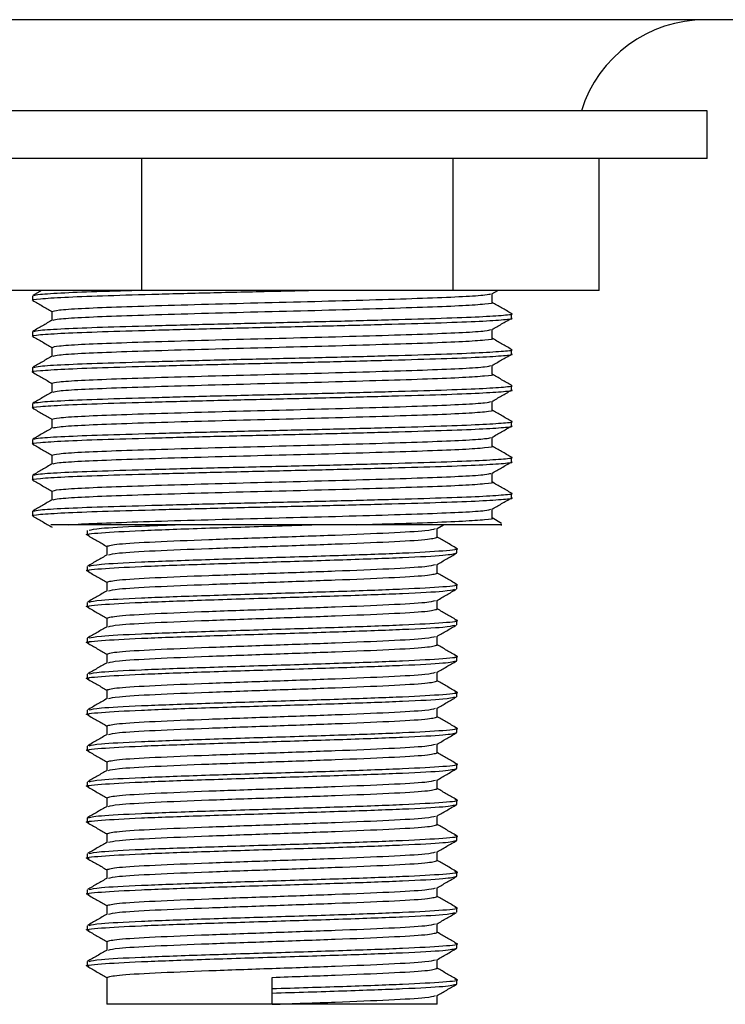
# Model space of a CAD drawing. Units: millimetres. Extents: x 1057 to 4532, y -317 to 1878.
# Drawn here: x 3982 to 4012, y 455 to 496 of the extents above; entities that cross this region are included whole.
import ezdxf

# ---------------------------------------------------------------- set-up
doc = ezdxf.new("R2010")
doc.units = ezdxf.units.MM

msp = doc.modelspace()

# ---------------------------------------------------------------- linework, layer by layer
for p, q in [((4114.183, 496.306), (3869.583, 496.306)), ((4010.883, 492.506), (3975.883, 492.506)), ((4010.883, 490.506), (4010.883, 492.506)), ((4010.883, 490.506), (3975.883, 490.506)), ((3987.28, 485.006), (3987.28, 490.506)), ((4000.272, 485.006), (4000.272, 490.506)), ((4006.375, 485.006), (4006.375, 490.506)), ((3987.28, 485.006), (3980.391, 485.006)), ((3982.715, 484.782), (3982.715, 484.595)), ((3983.094, 485.006), (3982.722, 484.791)), ((4000.272, 485.006), (3987.28, 485.006)), ((4006.375, 485.006), (4000.272, 485.006)), ((4001.895, 484.866), (4002.136, 485.006)), ((4001.903, 484.501), (4001.903, 484.871)), ((3983.527, 484.126), (3983.527, 483.756)), ((4002.715, 483.845), (4002.715, 484.032)), ((3982.715, 483.282), (3982.715, 483.095)), ((4001.903, 483.001), (4001.903, 483.371)), ((3983.527, 482.626), (3983.527, 482.256)), ((4002.715, 482.345), (4002.715, 482.532)), ((4001.903, 481.501), (4001.903, 481.871)), ((3982.715, 481.782), (3982.715, 481.595)), ((3983.527, 481.126), (3983.527, 480.756)), ((4002.715, 480.845), (4002.715, 481.032)), ((3982.715, 480.282), (3982.715, 480.095)), ((4001.903, 480.001), (4001.903, 480.371)), ((3983.527, 479.626), (3983.527, 479.256)), ((4002.715, 479.345), (4002.715, 479.532)), ((3982.715, 478.782), (3982.715, 478.595)), ((4001.903, 478.501), (4001.903, 478.871)), ((3983.527, 478.126), (3983.527, 477.756)), ((4002.715, 477.845), (4002.715, 478.032)), ((3982.715, 477.282), (3982.715, 477.095)), ((4001.903, 477.001), (4001.903, 477.371)), ((3983.527, 476.626), (3983.527, 476.256)), ((4002.715, 476.345), (4002.715, 476.532)), ((3982.715, 475.782), (3982.715, 475.595)), ((4001.903, 475.501), (4001.903, 475.871)), ((3999.604, 475.06), (3999.879, 475.22)), ((4002.298, 475.278), (4001.903, 475.506)), ((3985.003, 474.979), (3985.003, 474.792)), ((3999.615, 474.698), (3999.615, 475.067)), ((3985.815, 474.323), (3985.815, 473.955)), ((4000.427, 474.042), (4000.427, 474.229)), ((3985.003, 473.479), (3985.003, 473.292)), ((3999.615, 473.198), (3999.615, 473.567)), ((3985.815, 472.823), (3985.815, 472.455)), ((4000.427, 472.542), (4000.427, 472.729)), ((3985.003, 471.979), (3985.003, 471.792)), ((3999.615, 471.698), (3999.615, 472.067)), ((3985.815, 471.323), (3985.815, 470.955)), ((4000.427, 471.042), (4000.427, 471.229)), ((3985.003, 470.479), (3985.003, 470.292)), ((3999.615, 470.198), (3999.615, 470.567)), ((3985.815, 469.823), (3985.815, 469.455)), ((4000.427, 469.542), (4000.427, 469.729)), ((3999.615, 468.698), (3999.615, 469.067)), ((3985.003, 468.979), (3985.003, 468.792)), ((3985.815, 468.323), (3985.815, 467.955)), ((4000.427, 468.042), (4000.427, 468.229)), ((3985.003, 467.479), (3985.003, 467.292)), ((3999.615, 467.198), (3999.615, 467.567)), ((3985.815, 466.823), (3985.815, 466.455)), ((4000.427, 466.542), (4000.427, 466.729)), ((3985.003, 465.979), (3985.003, 465.792)), ((3999.615, 465.698), (3999.615, 466.067)), ((3985.815, 465.323), (3985.815, 464.955)), ((4000.427, 465.042), (4000.427, 465.229)), ((3999.615, 464.198), (3999.615, 464.567)), ((3985.003, 464.479), (3985.003, 464.292)), ((3985.815, 463.823), (3985.815, 463.455)), ((4000.427, 463.542), (4000.427, 463.729)), ((3985.003, 462.979), (3985.003, 462.792)), ((3999.615, 462.698), (3999.615, 463.067)), ((3985.815, 462.323), (3985.815, 461.955)), ((4000.427, 462.042), (4000.427, 462.229)), ((3985.003, 461.479), (3985.003, 461.292)), ((3999.615, 461.198), (3999.615, 461.567)), ((3985.815, 460.823), (3985.815, 460.455)), ((4000.427, 460.542), (4000.427, 460.729)), ((3999.615, 459.698), (3999.615, 460.067)), ((3985.003, 459.979), (3985.003, 459.792)), ((3985.815, 459.323), (3985.815, 458.955)), ((4000.427, 459.042), (4000.427, 459.229)), ((3985.003, 458.479), (3985.003, 458.292)), ((3999.615, 458.198), (3999.615, 458.567)), ((3985.815, 457.823), (3985.815, 457.455)), ((4000.427, 457.542), (4000.427, 457.729)), ((3985.003, 456.979), (3985.003, 456.792)), ((3999.615, 456.698), (3999.615, 457.067)), ((3985.815, 456.323), (3985.815, 455.198)), ((3992.715, 455.854), (3992.715, 456.323)), ((4000.427, 456.042), (4000.427, 456.229)), ((3992.715, 455.667), (3992.715, 455.854)), ((3992.715, 455.198), (3992.715, 455.667)), ((3999.615, 455.198), (3999.615, 455.567)), ((3992.715, 455.198), (3985.815, 455.198)), ((3999.615, 455.198), (3992.715, 455.198))]:
    msp.add_line(p, q)
msp.add_arc((4010.812, 490.874), 5.432, 90, 162.5178)
for points, knots in [([(3982.765, 484.586), (3982.746, 484.589), (3982.602, 484.612), (3982.982, 484.656), (3983.939, 484.721), (3985.56, 484.782), (3987.649, 484.843), (3990.086, 484.909), (3992.361, 484.961), (3993.724, 484.994), (3994.231, 485.006)], [0, 0, 0, 0, 0.021724, 0.169338, 0.319518, 0.46713, 0.614745, 0.764924, 0.912537, 1, 1, 1, 1]), ([(3982.767, 484.792), (3982.824, 484.809), (3982.95, 484.846), (3983.974, 484.909), (3985.304, 484.961), (3986.435, 484.994), (3986.856, 485.006)], [0, 0, 0, 0, 0.244408, 0.539005, 0.828563, 1, 1, 1, 1]), ([(3983.527, 484.126), (3983.587, 484.146), (3983.708, 484.187), (3984.673, 484.253), (3986.142, 484.314), (3988.068, 484.375), (3990.309, 484.44), (3992.714, 484.501), (3995.12, 484.562), (3997.361, 484.628), (3999.288, 484.689), (4000.753, 484.75), (4001.682, 484.812), (4001.8, 484.849), (4001.854, 484.866)], [0, 0, 0, 0, 0.083945, 0.169357, 0.2533, 0.337262, 0.422674, 0.506616, 0.590579, 0.675991, 0.759933, 0.843896, 0.929308, 1, 1, 1, 1]), ([(3982.722, 484.586), (3982.857, 484.508), (3983.126, 484.353), (3983.394, 484.198), (3983.527, 484.121)], [0, 0, 0, 0, 0.50398, 1, 1, 1, 1]), ([(3983.577, 483.761), (3983.63, 483.778), (3983.749, 483.816), (3984.676, 483.878), (3986.141, 483.939), (3988.068, 484), (3990.309, 484.065), (3992.715, 484.126), (3995.12, 484.187), (3997.363, 484.253), (3999.282, 484.314), (4000.777, 484.375), (4001.644, 484.44), (4002.006, 484.481), (4001.903, 484.501), (4001.903, 484.501)], [0, 0, 0, 0, 0.070402, 0.155839, 0.239806, 0.323794, 0.409231, 0.493198, 0.577186, 0.662623, 0.74659, 0.830578, 0.916015, 0.999982, 1, 1, 1, 1]), ([(4002.707, 484.041), (4002.571, 484.12), (4002.303, 484.275), (4002.035, 484.43), (4001.903, 484.506)], [0, 0, 0, 0, 0.5065, 1, 1, 1, 1]), ([(3982.765, 483.086), (3982.746, 483.089), (3982.602, 483.112), (3982.982, 483.156), (3983.939, 483.221), (3985.56, 483.282), (3987.648, 483.343), (3990.089, 483.409), (3992.706, 483.47), (3995.324, 483.531), (3997.766, 483.596), (3999.856, 483.657), (4001.485, 483.718), (4002.431, 483.784), (4002.826, 483.824), (4002.714, 483.845), (4002.714, 483.845)], [0, 0, 0, 0, 0.012053, 0.093887, 0.177142, 0.258975, 0.340808, 0.424064, 0.505896, 0.58773, 0.670985, 0.752817, 0.834652, 0.917907, 0.999739, 1, 1, 1, 1]), ([(3982.767, 483.292), (3982.825, 483.309), (3982.953, 483.347), (3983.962, 483.409), (3985.555, 483.47), (3987.651, 483.531), (3990.09, 483.596), (3992.708, 483.657), (3995.325, 483.718), (3997.768, 483.784), (3999.857, 483.845), (4001.485, 483.906), (4002.431, 483.971), (4002.826, 484.012), (4002.714, 484.032), (4002.714, 484.032)], [0, 0, 0, 0, 0.070842, 0.156219, 0.240136, 0.324056, 0.409433, 0.493349, 0.57727, 0.662647, 0.746563, 0.830484, 0.915861, 0.999776, 1, 1, 1, 1]), ([(3983.535, 483.761), (3983.4, 483.683), (3983.129, 483.526), (3982.858, 483.37), (3982.722, 483.291)], [0, 0, 0, 0, 0.498949, 1, 1, 1, 1]), ([(4001.895, 483.366), (4002.03, 483.445), (4002.301, 483.601), (4002.572, 483.758), (4002.707, 483.836)], [0, 0, 0, 0, 0.500985, 1, 1, 1, 1]), ([(3982.722, 483.086), (3982.858, 483.008), (3983.126, 482.853), (3983.394, 482.698), (3983.527, 482.621)], [0, 0, 0, 0, 0.504176, 1, 1, 1, 1]), ([(3983.527, 482.626), (3983.587, 482.646), (3983.708, 482.687), (3984.672, 482.753), (3986.141, 482.814), (3988.066, 482.875), (3990.308, 482.94), (3992.713, 483.001), (3995.119, 483.062), (3997.36, 483.128), (3999.287, 483.189), (4000.752, 483.25), (4001.681, 483.312), (4001.8, 483.349), (4001.854, 483.366)], [0, 0, 0, 0, 0.083925, 0.169336, 0.25328, 0.337241, 0.422652, 0.506595, 0.590556, 0.675967, 0.759911, 0.843872, 0.929283, 1, 1, 1, 1]), ([(3983.577, 482.261), (3983.63, 482.278), (3983.748, 482.316), (3984.676, 482.378), (3986.14, 482.439), (3988.067, 482.5), (3990.308, 482.565), (3992.713, 482.626), (3995.118, 482.687), (3997.362, 482.753), (3999.281, 482.814), (4000.776, 482.875), (4001.643, 482.94), (4002.006, 482.981), (4001.903, 483.001), (4001.903, 483.001)], [0, 0, 0, 0, 0.0703754, 0.1558118, 0.2397802, 0.3237653, 0.4092016, 0.4931699, 0.5771551, 0.6625914, 0.7465595, 0.8305449, 0.9159813, 0.9999492, 1, 1, 1, 1]), ([(4002.707, 482.541), (4002.571, 482.62), (4002.303, 482.775), (4002.035, 482.929), (4001.903, 483.006)], [0, 0, 0, 0, 0.506287, 1, 1, 1, 1]), ([(3982.765, 481.586), (3982.746, 481.589), (3982.602, 481.612), (3982.982, 481.656), (3983.939, 481.721), (3985.56, 481.782), (3987.648, 481.843), (3990.089, 481.909), (3992.706, 481.97), (3995.324, 482.031), (3997.766, 482.096), (3999.856, 482.157), (4001.485, 482.218), (4002.431, 482.284), (4002.826, 482.324), (4002.714, 482.345), (4002.714, 482.345)], [0, 0, 0, 0, 0.012063, 0.093896, 0.17715, 0.258982, 0.340815, 0.424069, 0.505901, 0.587734, 0.670988, 0.75282, 0.834653, 0.917908, 0.999739, 1, 1, 1, 1]), ([(3983.535, 482.261), (3983.4, 482.183), (3983.129, 482.026), (3982.858, 481.87), (3982.722, 481.791)], [0, 0, 0, 0, 0.499159, 1, 1, 1, 1]), ([(3982.767, 481.792), (3982.825, 481.809), (3982.953, 481.846), (3983.962, 481.909), (3985.555, 481.97), (3987.651, 482.031), (3990.09, 482.096), (3992.708, 482.157), (3995.325, 482.218), (3997.768, 482.284), (3999.857, 482.345), (4001.485, 482.406), (4002.431, 482.471), (4002.826, 482.512), (4002.714, 482.532), (4002.714, 482.532)], [0, 0, 0, 0, 0.0708523, 0.1562282, 0.2401437, 0.3240634, 0.4094393, 0.4933545, 0.5772745, 0.6626503, 0.7465654, 0.8304855, 0.9158614, 0.9997763, 1, 1, 1, 1]), ([(4001.895, 481.866), (4002.03, 481.945), (4002.301, 482.101), (4002.572, 482.258), (4002.707, 482.336)], [0, 0, 0, 0, 0.500789, 1, 1, 1, 1]), ([(3983.527, 481.126), (3983.587, 481.146), (3983.708, 481.187), (3984.672, 481.252), (3986.14, 481.313), (3988.065, 481.375), (3990.307, 481.44), (3992.712, 481.501), (3995.118, 481.562), (3997.359, 481.627), (3999.286, 481.688), (4000.752, 481.75), (4001.681, 481.812), (4001.8, 481.849), (4001.854, 481.866)], [0, 0, 0, 0, 0.083903, 0.169314, 0.253259, 0.337217, 0.422628, 0.506573, 0.590532, 0.675943, 0.759888, 0.843847, 0.929258, 1, 1, 1, 1]), ([(3982.722, 481.586), (3982.858, 481.508), (3983.126, 481.353), (3983.394, 481.198), (3983.527, 481.121)], [0, 0, 0, 0, 0.504374, 1, 1, 1, 1]), ([(3983.577, 480.761), (3983.63, 480.778), (3983.748, 480.815), (3984.675, 480.877), (3986.139, 480.938), (3988.066, 481), (3990.306, 481.065), (3992.712, 481.126), (3995.117, 481.187), (3997.361, 481.252), (3999.28, 481.314), (4000.775, 481.375), (4001.643, 481.44), (4002.006, 481.481), (4001.903, 481.501), (4001.903, 481.501)], [0, 0, 0, 0, 0.070349, 0.155784, 0.239752, 0.323734, 0.409169, 0.493138, 0.57712, 0.662555, 0.746523, 0.830505, 0.91594, 0.999908, 1, 1, 1, 1]), ([(4002.707, 481.041), (4002.571, 481.12), (4002.303, 481.275), (4002.035, 481.429), (4001.903, 481.506)], [0, 0, 0, 0, 0.506075, 1, 1, 1, 1]), ([(3982.767, 480.292), (3982.825, 480.309), (3982.953, 480.346), (3983.962, 480.409), (3985.555, 480.47), (3987.651, 480.531), (3990.09, 480.596), (3992.708, 480.657), (3995.325, 480.718), (3997.768, 480.784), (3999.857, 480.845), (4001.485, 480.906), (4002.431, 480.971), (4002.826, 481.012), (4002.714, 481.032), (4002.714, 481.032)], [0, 0, 0, 0, 0.0708623, 0.1562372, 0.2401518, 0.3240706, 0.4094456, 0.49336, 0.577279, 0.662654, 0.7465681, 0.8304874, 0.9158623, 0.9997763, 1, 1, 1, 1]), ([(3982.765, 480.086), (3982.746, 480.089), (3982.602, 480.112), (3982.982, 480.156), (3983.939, 480.221), (3985.56, 480.282), (3987.648, 480.343), (3990.089, 480.409), (3992.706, 480.47), (3995.324, 480.531), (3997.766, 480.596), (3999.856, 480.657), (4001.485, 480.718), (4002.431, 480.784), (4002.826, 480.824), (4002.714, 480.845), (4002.714, 480.845)], [0, 0, 0, 0, 0.012073, 0.093905, 0.177158, 0.258989, 0.340821, 0.424075, 0.505906, 0.587738, 0.670992, 0.752822, 0.834655, 0.917908, 0.999739, 1, 1, 1, 1]), ([(3983.535, 480.761), (3983.4, 480.683), (3983.129, 480.526), (3982.858, 480.37), (3982.722, 480.291)], [0, 0, 0, 0, 0.499368, 1, 1, 1, 1]), ([(4001.895, 480.366), (4002.03, 480.445), (4002.301, 480.601), (4002.572, 480.758), (4002.707, 480.836)], [0, 0, 0, 0, 0.500591, 1, 1, 1, 1]), ([(3983.527, 479.626), (3983.587, 479.646), (3983.708, 479.687), (3984.671, 479.752), (3986.139, 479.813), (3988.064, 479.875), (3990.305, 479.94), (3992.711, 480.001), (3995.116, 480.062), (3997.358, 480.127), (3999.286, 480.188), (4000.751, 480.25), (4001.681, 480.312), (4001.8, 480.349), (4001.854, 480.366)], [0, 0, 0, 0, 0.083884, 0.169294, 0.25324, 0.337197, 0.422607, 0.506553, 0.59051, 0.67592, 0.759866, 0.843823, 0.929233, 1, 1, 1, 1]), ([(3982.722, 480.086), (3982.858, 480.008), (3983.126, 479.853), (3983.394, 479.698), (3983.527, 479.621)], [0, 0, 0, 0, 0.5045737, 1, 1, 1, 1]), ([(3983.577, 479.261), (3983.63, 479.278), (3983.748, 479.315), (3984.674, 479.377), (3986.138, 479.438), (3988.064, 479.5), (3990.305, 479.565), (3992.711, 479.626), (3995.116, 479.687), (3997.36, 479.752), (3999.279, 479.813), (4000.775, 479.874), (4001.643, 479.94), (4002.006, 479.981), (4001.903, 480.001), (4001.902, 480.001)], [0, 0, 0, 0, 0.070322, 0.155756, 0.239725, 0.323705, 0.409138, 0.493107, 0.577087, 0.66252, 0.746489, 0.830469, 0.915903, 0.999871, 1, 1, 1, 1]), ([(4002.707, 479.541), (4002.571, 479.62), (4002.303, 479.775), (4002.035, 479.929), (4001.903, 480.006)], [0, 0, 0, 0, 0.5058634, 1, 1, 1, 1]), ([(3982.765, 478.586), (3982.746, 478.589), (3982.602, 478.612), (3982.982, 478.656), (3983.939, 478.721), (3985.56, 478.782), (3987.648, 478.843), (3990.089, 478.909), (3992.706, 478.97), (3995.324, 479.031), (3997.766, 479.096), (3999.856, 479.157), (4001.485, 479.218), (4002.431, 479.284), (4002.826, 479.324), (4002.714, 479.345), (4002.714, 479.345)], [0, 0, 0, 0, 0.012083, 0.093914, 0.177167, 0.258997, 0.340828, 0.424081, 0.505911, 0.587742, 0.670995, 0.752825, 0.834657, 0.917909, 0.999739, 1, 1, 1, 1]), ([(3982.767, 478.792), (3982.825, 478.809), (3982.953, 478.846), (3983.962, 478.909), (3985.555, 478.97), (3987.651, 479.031), (3990.09, 479.096), (3992.708, 479.157), (3995.325, 479.218), (3997.768, 479.284), (3999.857, 479.345), (4001.485, 479.406), (4002.431, 479.471), (4002.826, 479.512), (4002.714, 479.532), (4002.714, 479.532)], [0, 0, 0, 0, 0.070872, 0.156246, 0.24016, 0.324078, 0.409452, 0.493365, 0.577284, 0.662658, 0.746571, 0.830489, 0.915863, 0.999776, 1, 1, 1, 1]), ([(4001.895, 478.866), (4002.03, 478.945), (4002.301, 479.101), (4002.572, 479.258), (4002.707, 479.336)], [0, 0, 0, 0, 0.500391, 1, 1, 1, 1]), ([(3983.535, 479.261), (3983.4, 479.183), (3983.129, 479.026), (3982.858, 478.87), (3982.722, 478.791)], [0, 0, 0, 0, 0.499576, 1, 1, 1, 1]), ([(3982.722, 478.586), (3982.858, 478.508), (3983.126, 478.353), (3983.394, 478.198), (3983.527, 478.121)], [0, 0, 0, 0, 0.5047755, 1, 1, 1, 1]), ([(3983.527, 478.126), (3983.587, 478.146), (3983.707, 478.187), (3984.671, 478.252), (3986.138, 478.313), (3988.063, 478.374), (3990.304, 478.44), (3992.709, 478.501), (3995.115, 478.562), (3997.357, 478.627), (3999.285, 478.688), (4000.75, 478.749), (4001.681, 478.812), (4001.8, 478.849), (4001.854, 478.866)], [0, 0, 0, 0, 0.08382, 0.169234, 0.253185, 0.337143, 0.422557, 0.506508, 0.590467, 0.675881, 0.759832, 0.843791, 0.929205, 1, 1, 1, 1]), ([(3983.577, 477.761), (3983.63, 477.778), (3983.747, 477.815), (3984.674, 477.877), (3986.137, 477.938), (3988.063, 477.999), (3990.304, 478.065), (3992.709, 478.126), (3995.115, 478.187), (3997.358, 478.252), (3999.278, 478.313), (4000.774, 478.374), (4001.642, 478.44), (4002.006, 478.481), (4001.902, 478.501), (4001.902, 478.501)], [0, 0, 0, 0, 0.0702963, 0.1557294, 0.2396992, 0.3236764, 0.4091095, 0.4930791, 0.5770565, 0.6624896, 0.746459, 0.8304366, 0.9158697, 0.9998389, 1, 1, 1, 1]), ([(4002.707, 478.041), (4002.571, 478.12), (4002.303, 478.274), (4002.035, 478.429), (4001.903, 478.506)], [0, 0, 0, 0, 0.505653, 1, 1, 1, 1]), ([(3982.765, 477.086), (3982.746, 477.089), (3982.602, 477.112), (3982.982, 477.156), (3983.939, 477.221), (3985.56, 477.282), (3987.648, 477.343), (3990.089, 477.409), (3992.706, 477.47), (3995.324, 477.531), (3997.766, 477.596), (3999.856, 477.657), (4001.485, 477.718), (4002.431, 477.784), (4002.826, 477.824), (4002.714, 477.845), (4002.714, 477.845)], [0, 0, 0, 0, 0.012093, 0.093923, 0.177175, 0.259004, 0.340835, 0.424087, 0.505916, 0.587746, 0.670998, 0.752827, 0.834658, 0.91791, 0.999739, 1, 1, 1, 1]), ([(3983.535, 477.761), (3983.4, 477.683), (3983.129, 477.526), (3982.858, 477.37), (3982.722, 477.291)], [0, 0, 0, 0, 0.499782, 1, 1, 1, 1]), ([(3982.767, 477.292), (3982.825, 477.309), (3982.953, 477.346), (3983.962, 477.409), (3985.555, 477.47), (3987.651, 477.531), (3990.09, 477.596), (3992.708, 477.657), (3995.325, 477.718), (3997.768, 477.784), (3999.857, 477.845), (4001.485, 477.906), (4002.431, 477.971), (4002.826, 478.012), (4002.714, 478.032), (4002.714, 478.032)], [0, 0, 0, 0, 0.070882, 0.156255, 0.240168, 0.324085, 0.409458, 0.493371, 0.577288, 0.662661, 0.746574, 0.830491, 0.915864, 0.999776, 1, 1, 1, 1]), ([(4001.895, 477.366), (4002.03, 477.445), (4002.301, 477.601), (4002.572, 477.758), (4002.707, 477.836)], [0, 0, 0, 0, 0.5001899, 1, 1, 1, 1]), ([(3983.527, 476.626), (3983.587, 476.646), (3983.707, 476.687), (3984.67, 476.752), (3986.137, 476.813), (3988.062, 476.874), (3990.303, 476.94), (3992.708, 477.001), (3995.114, 477.062), (3997.356, 477.127), (3999.284, 477.188), (4000.75, 477.249), (4001.68, 477.312), (4001.8, 477.349), (4001.854, 477.366)], [0, 0, 0, 0, 0.083786, 0.169201, 0.253155, 0.337112, 0.422527, 0.50648, 0.590438, 0.675853, 0.759806, 0.843764, 0.929179, 1, 1, 1, 1]), ([(3982.722, 477.086), (3982.858, 477.008), (3983.126, 476.853), (3983.394, 476.698), (3983.527, 476.621)], [0, 0, 0, 0, 0.504979, 1, 1, 1, 1]), ([(3983.577, 476.261), (3983.63, 476.278), (3983.747, 476.315), (3984.673, 476.377), (3986.136, 476.438), (3988.062, 476.499), (3990.303, 476.565), (3992.708, 476.626), (3995.113, 476.687), (3997.357, 476.752), (3999.277, 476.813), (4000.773, 476.874), (4001.642, 476.94), (4002.005, 476.98), (4001.902, 477.001), (4001.902, 477.001)], [0, 0, 0, 0, 0.0702674, 0.1556963, 0.2396636, 0.3236351, 0.409064, 0.4930311, 0.5770028, 0.6624317, 0.7463986, 0.8303705, 0.9157994, 0.9997661, 1, 1, 1, 1]), ([(4002.707, 476.541), (4002.572, 476.62), (4002.303, 476.774), (4002.035, 476.929), (4001.903, 477.006)], [0, 0, 0, 0, 0.505445, 1, 1, 1, 1]), ([(3982.767, 475.792), (3982.825, 475.809), (3982.953, 475.846), (3983.962, 475.909), (3985.555, 475.97), (3987.651, 476.031), (3990.09, 476.096), (3992.708, 476.157), (3995.325, 476.218), (3997.768, 476.284), (3999.857, 476.345), (4001.485, 476.406), (4002.431, 476.471), (4002.826, 476.512), (4002.714, 476.532), (4002.714, 476.532)], [0, 0, 0, 0, 0.070892, 0.156264, 0.240176, 0.324092, 0.409465, 0.493376, 0.577293, 0.662665, 0.746576, 0.830493, 0.915865, 0.999776, 1, 1, 1, 1]), ([(3982.765, 475.586), (3982.746, 475.589), (3982.602, 475.612), (3982.982, 475.656), (3983.939, 475.721), (3985.56, 475.782), (3987.648, 475.843), (3990.089, 475.909), (3992.706, 475.97), (3995.324, 476.031), (3997.766, 476.096), (3999.856, 476.157), (4001.485, 476.218), (4002.431, 476.284), (4002.826, 476.324), (4002.714, 476.345), (4002.714, 476.345)], [0, 0, 0, 0, 0.012102, 0.093932, 0.177183, 0.259012, 0.340841, 0.424092, 0.505921, 0.587751, 0.671002, 0.75283, 0.83466, 0.917911, 0.999739, 1, 1, 1, 1]), ([(3983.535, 476.261), (3983.4, 476.183), (3983.129, 476.026), (3982.858, 475.87), (3982.722, 475.791)], [0, 0, 0, 0, 0.499987, 1, 1, 1, 1]), ([(4001.895, 475.866), (4002.03, 475.945), (4002.301, 476.101), (4002.572, 476.258), (4002.707, 476.336)], [0, 0, 0, 0, 0.499987, 1, 1, 1, 1]), ([(3984.223, 475.22), (3984.393, 475.23), (3984.895, 475.263), (3986.143, 475.313), (3988.059, 475.374), (3990.302, 475.44), (3992.707, 475.501), (3995.113, 475.562), (3997.354, 475.627), (3999.283, 475.688), (4000.749, 475.749), (4001.68, 475.812), (4001.8, 475.849), (4001.854, 475.866)], [0, 0, 0, 0, 0.049008, 0.145106, 0.241205, 0.338974, 0.435072, 0.531172, 0.628941, 0.725038, 0.821138, 0.918907, 1, 1, 1, 1]), ([(3982.722, 475.586), (3982.858, 475.508), (3983.129, 475.351), (3983.4, 475.195), (3983.535, 475.116)], [0, 0, 0, 0, 0.500013, 1, 1, 1, 1]), ([(3984.223, 475.22), (3983.962, 475.22), (3983.44, 475.22), (3983.463, 475.22), (3983.474, 475.22)], [0, 0, 0, 0, 0.499691, 1, 1, 1, 1]), ([(3996.223, 475.22), (3995.989, 475.22), (3994.809, 475.22), (3992.501, 475.22), (3989.445, 475.22), (3986.743, 475.22), (3985.045, 475.22), (3984.416, 475.22), (3984.223, 475.22)], [0, 0, 0, 0, 0.052222, 0.263857, 0.475492, 0.690128, 0.904764, 1, 1, 1, 1]), ([(3985.08, 474.78), (3985.052, 474.784), (3984.807, 474.819), (3985.476, 474.886), (3987.102, 474.979), (3989.685, 475.073), (3992.294, 475.153), (3993.824, 475.202), (3994.374, 475.22)], [0, 0, 0, 0, 0.028136, 0.241158, 0.454181, 0.667203, 0.880225, 1, 1, 1, 1]), ([(3985.08, 474.992), (3985.19, 475.019), (3985.426, 475.077), (3986.821, 475.153), (3988.18, 475.202), (3988.668, 475.22)], [0, 0, 0, 0, 0.357142, 0.768634, 1, 1, 1, 1]), ([(3996.223, 475.22), (3996.592, 475.23), (3997.684, 475.263), (3999.275, 475.313), (4000.773, 475.374), (4001.642, 475.44), (4002.005, 475.48), (4001.902, 475.501), (4001.902, 475.501)], [0, 0, 0, 0, 0.112591, 0.333306, 0.554025, 0.778579, 0.999293, 1, 1, 1, 1]), ([(4002.264, 475.22), (4002.298, 475.22), (4002.416, 475.22), (4001.447, 475.22), (3999.515, 475.22), (3997.536, 475.22), (3996.382, 475.22), (3996.223, 475.22)], [0, 0, 0, 0, 0.113594, 0.398927, 0.677093, 0.955542, 1, 1, 1, 1]), ([(3985.815, 474.323), (3985.918, 474.354), (3986.126, 474.417), (3987.721, 474.511), (3990.002, 474.604), (3992.714, 474.698), (3995.428, 474.792), (3997.703, 474.886), (3999.246, 474.975), (3999.448, 475.033), (3999.541, 475.06)], [0, 0, 0, 0, 0.127221, 0.254442, 0.381664, 0.508885, 0.636106, 0.763327, 0.890548, 1, 1, 1, 1]), ([(3985.013, 474.78), (3985.148, 474.702), (3985.416, 474.547), (3985.683, 474.393), (3985.815, 474.317)], [0, 0, 0, 0, 0.506987, 1, 1, 1, 1]), ([(3985.888, 473.961), (3985.982, 473.988), (3986.184, 474.046), (3987.726, 474.136), (3990.001, 474.229), (3992.715, 474.323), (3995.427, 474.417), (3997.708, 474.511), (3999.304, 474.604), (3999.511, 474.667), (3999.615, 474.698)], [0, 0, 0, 0, 0.109452, 0.236673, 0.363894, 0.491115, 0.618336, 0.745558, 0.872779, 1, 1, 1, 1]), ([(4000.417, 474.241), (4000.281, 474.319), (4000.014, 474.474), (3999.747, 474.628), (3999.615, 474.705)], [0, 0, 0, 0, 0.506987, 1, 1, 1, 1]), ([(3985.08, 473.28), (3985.052, 473.284), (3984.807, 473.319), (3985.476, 473.386), (3987.1, 473.479), (3989.692, 473.573), (3992.712, 473.667), (3995.747, 473.761), (3998.295, 473.854), (4000.079, 473.948), (4000.311, 474.011), (4000.427, 474.042)], [0, 0, 0, 0, 0.016242, 0.139211, 0.262181, 0.385151, 0.508121, 0.631091, 0.75406, 0.87703, 1, 1, 1, 1]), ([(3985.08, 473.492), (3985.186, 473.519), (3985.412, 473.577), (3987.139, 473.667), (3989.681, 473.761), (3992.718, 473.854), (3995.737, 473.948), (3998.329, 474.042), (3999.953, 474.136), (4000.623, 474.202), (4000.378, 474.238), (4000.349, 474.242)], [0, 0, 0, 0, 0.10849, 0.23349, 0.35849, 0.48349, 0.60849, 0.73349, 0.85849, 0.98349, 1, 1, 1, 1]), ([(3999.604, 473.56), (3999.739, 473.638), (4000.01, 473.795), (4000.281, 473.952), (4000.417, 474.03)], [0, 0, 0, 0, 0.49997, 1, 1, 1, 1]), ([(3985.826, 473.961), (3985.69, 473.883), (3985.419, 473.726), (3985.148, 473.569), (3985.013, 473.491)], [0, 0, 0, 0, 0.49997, 1, 1, 1, 1]), ([(3985.013, 473.28), (3985.148, 473.202), (3985.416, 473.047), (3985.683, 472.893), (3985.815, 472.817)], [0, 0, 0, 0, 0.506987, 1, 1, 1, 1]), ([(3985.815, 472.823), (3985.918, 472.854), (3986.126, 472.917), (3987.721, 473.011), (3990.002, 473.104), (3992.714, 473.198), (3995.428, 473.292), (3997.703, 473.386), (3999.246, 473.475), (3999.448, 473.533), (3999.541, 473.56)], [0, 0, 0, 0, 0.127221, 0.254442, 0.381664, 0.508885, 0.636106, 0.763327, 0.890548, 1, 1, 1, 1]), ([(3985.888, 472.461), (3985.982, 472.488), (3986.184, 472.546), (3987.726, 472.636), (3990.001, 472.729), (3992.715, 472.823), (3995.427, 472.917), (3997.708, 473.011), (3999.304, 473.104), (3999.511, 473.167), (3999.615, 473.198)], [0, 0, 0, 0, 0.109452, 0.236673, 0.363894, 0.491115, 0.618336, 0.745558, 0.872779, 1, 1, 1, 1]), ([(4000.417, 472.741), (4000.281, 472.819), (4000.014, 472.974), (3999.747, 473.128), (3999.615, 473.205)], [0, 0, 0, 0, 0.506987, 1, 1, 1, 1]), ([(3985.08, 471.78), (3985.052, 471.784), (3984.807, 471.819), (3985.476, 471.886), (3987.1, 471.979), (3989.692, 472.073), (3992.712, 472.167), (3995.748, 472.261), (3998.29, 472.354), (4000.018, 472.444), (4000.244, 472.502), (4000.349, 472.53)], [0, 0, 0, 0, 0.01651, 0.14151, 0.26651, 0.39151, 0.51651, 0.64151, 0.76651, 0.89151, 1, 1, 1, 1]), ([(3985.826, 472.461), (3985.69, 472.383), (3985.419, 472.226), (3985.148, 472.069), (3985.013, 471.991)], [0, 0, 0, 0, 0.4999701, 1, 1, 1, 1]), ([(3985.08, 471.992), (3985.186, 472.019), (3985.412, 472.077), (3987.139, 472.167), (3989.681, 472.261), (3992.718, 472.354), (3995.737, 472.448), (3998.329, 472.542), (3999.953, 472.636), (4000.623, 472.702), (4000.378, 472.738), (4000.349, 472.742)], [0, 0, 0, 0, 0.10849, 0.23349, 0.35849, 0.48349, 0.60849, 0.73349, 0.85849, 0.98349, 1, 1, 1, 1]), ([(3999.604, 472.06), (3999.739, 472.138), (4000.01, 472.295), (4000.281, 472.452), (4000.417, 472.53)], [0, 0, 0, 0, 0.49997, 1, 1, 1, 1]), ([(3985.815, 471.323), (3985.918, 471.354), (3986.126, 471.417), (3987.721, 471.511), (3990.002, 471.604), (3992.714, 471.698), (3995.428, 471.792), (3997.703, 471.886), (3999.246, 471.975), (3999.448, 472.033), (3999.541, 472.06)], [0, 0, 0, 0, 0.127221, 0.254442, 0.381664, 0.508885, 0.636106, 0.763327, 0.890548, 1, 1, 1, 1]), ([(3985.013, 471.78), (3985.148, 471.702), (3985.416, 471.547), (3985.683, 471.393), (3985.815, 471.317)], [0, 0, 0, 0, 0.506987, 1, 1, 1, 1]), ([(3985.888, 470.961), (3985.982, 470.988), (3986.184, 471.046), (3987.726, 471.136), (3990.001, 471.229), (3992.715, 471.323), (3995.427, 471.417), (3997.708, 471.511), (3999.304, 471.604), (3999.511, 471.667), (3999.615, 471.698)], [0, 0, 0, 0, 0.109452, 0.236673, 0.363894, 0.491115, 0.618336, 0.745558, 0.872779, 1, 1, 1, 1]), ([(4000.417, 471.241), (4000.281, 471.319), (4000.014, 471.474), (3999.747, 471.628), (3999.615, 471.705)], [0, 0, 0, 0, 0.5069867, 1, 1, 1, 1]), ([(3985.08, 470.492), (3985.186, 470.519), (3985.412, 470.577), (3987.139, 470.667), (3989.681, 470.761), (3992.718, 470.854), (3995.737, 470.948), (3998.329, 471.042), (3999.953, 471.136), (4000.623, 471.202), (4000.378, 471.238), (4000.349, 471.242)], [0, 0, 0, 0, 0.10849, 0.23349, 0.35849, 0.48349, 0.60849, 0.73349, 0.85849, 0.98349, 1, 1, 1, 1]), ([(3985.08, 470.28), (3985.052, 470.284), (3984.807, 470.319), (3985.476, 470.386), (3987.1, 470.479), (3989.692, 470.573), (3992.712, 470.667), (3995.748, 470.761), (3998.29, 470.854), (4000.018, 470.944), (4000.244, 471.002), (4000.349, 471.03)], [0, 0, 0, 0, 0.01651, 0.14151, 0.26651, 0.39151, 0.51651, 0.64151, 0.76651, 0.89151, 1, 1, 1, 1]), ([(3985.826, 470.961), (3985.69, 470.883), (3985.419, 470.726), (3985.148, 470.569), (3985.013, 470.491)], [0, 0, 0, 0, 0.4999701, 1, 1, 1, 1]), ([(3999.604, 470.56), (3999.739, 470.638), (4000.01, 470.795), (4000.281, 470.952), (4000.417, 471.03)], [0, 0, 0, 0, 0.4999701, 1, 1, 1, 1]), ([(3985.013, 470.28), (3985.148, 470.202), (3985.416, 470.047), (3985.683, 469.893), (3985.815, 469.817)], [0, 0, 0, 0, 0.506987, 1, 1, 1, 1]), ([(3985.815, 469.823), (3985.918, 469.854), (3986.126, 469.917), (3987.721, 470.011), (3990.002, 470.104), (3992.714, 470.198), (3995.428, 470.292), (3997.703, 470.386), (3999.246, 470.475), (3999.448, 470.533), (3999.541, 470.56)], [0, 0, 0, 0, 0.127221, 0.254442, 0.381664, 0.508885, 0.636106, 0.763327, 0.890548, 1, 1, 1, 1]), ([(3985.888, 469.461), (3985.982, 469.488), (3986.184, 469.546), (3987.726, 469.636), (3990.001, 469.729), (3992.715, 469.823), (3995.427, 469.917), (3997.708, 470.011), (3999.304, 470.104), (3999.511, 470.167), (3999.615, 470.198)], [0, 0, 0, 0, 0.109452, 0.236673, 0.363894, 0.491115, 0.618336, 0.745558, 0.872779, 1, 1, 1, 1]), ([(4000.417, 469.741), (4000.281, 469.819), (4000.014, 469.974), (3999.747, 470.128), (3999.615, 470.205)], [0, 0, 0, 0, 0.506987, 1, 1, 1, 1]), ([(3985.08, 468.78), (3985.052, 468.784), (3984.807, 468.819), (3985.476, 468.886), (3987.1, 468.979), (3989.692, 469.073), (3992.712, 469.167), (3995.747, 469.261), (3998.295, 469.354), (4000.079, 469.448), (4000.311, 469.511), (4000.427, 469.542)], [0, 0, 0, 0, 0.016242, 0.139211, 0.262181, 0.385151, 0.508121, 0.631091, 0.75406, 0.87703, 1, 1, 1, 1]), ([(3985.826, 469.461), (3985.69, 469.383), (3985.419, 469.226), (3985.148, 469.069), (3985.013, 468.991)], [0, 0, 0, 0, 0.49997, 1, 1, 1, 1]), ([(3985.08, 468.992), (3985.186, 469.019), (3985.412, 469.077), (3987.139, 469.167), (3989.681, 469.261), (3992.718, 469.354), (3995.737, 469.448), (3998.329, 469.542), (3999.953, 469.636), (4000.623, 469.702), (4000.378, 469.738), (4000.349, 469.742)], [0, 0, 0, 0, 0.10849, 0.23349, 0.35849, 0.48349, 0.60849, 0.73349, 0.85849, 0.98349, 1, 1, 1, 1]), ([(3999.604, 469.06), (3999.739, 469.138), (4000.01, 469.295), (4000.281, 469.452), (4000.417, 469.53)], [0, 0, 0, 0, 0.4999701, 1, 1, 1, 1]), ([(3985.815, 468.323), (3985.918, 468.354), (3986.126, 468.417), (3987.721, 468.511), (3990.002, 468.604), (3992.714, 468.698), (3995.428, 468.792), (3997.703, 468.886), (3999.246, 468.975), (3999.448, 469.033), (3999.541, 469.06)], [0, 0, 0, 0, 0.127221, 0.254442, 0.381664, 0.508885, 0.636106, 0.763327, 0.890548, 1, 1, 1, 1]), ([(3985.013, 468.78), (3985.148, 468.702), (3985.416, 468.547), (3985.683, 468.393), (3985.815, 468.317)], [0, 0, 0, 0, 0.506987, 1, 1, 1, 1]), ([(3985.888, 467.961), (3985.982, 467.988), (3986.184, 468.046), (3987.726, 468.136), (3990.001, 468.229), (3992.715, 468.323), (3995.427, 468.417), (3997.708, 468.511), (3999.304, 468.604), (3999.511, 468.667), (3999.615, 468.698)], [0, 0, 0, 0, 0.109452, 0.236673, 0.363894, 0.491115, 0.618336, 0.745558, 0.872779, 1, 1, 1, 1]), ([(4000.417, 468.241), (4000.281, 468.319), (4000.014, 468.474), (3999.747, 468.628), (3999.615, 468.705)], [0, 0, 0, 0, 0.506987, 1, 1, 1, 1]), ([(3985.08, 467.492), (3985.186, 467.519), (3985.412, 467.577), (3987.139, 467.667), (3989.681, 467.761), (3992.718, 467.854), (3995.737, 467.948), (3998.329, 468.042), (3999.953, 468.136), (4000.623, 468.202), (4000.378, 468.238), (4000.349, 468.242)], [0, 0, 0, 0, 0.10849, 0.23349, 0.35849, 0.48349, 0.60849, 0.73349, 0.85849, 0.98349, 1, 1, 1, 1]), ([(3985.08, 467.28), (3985.052, 467.284), (3984.807, 467.319), (3985.476, 467.386), (3987.1, 467.479), (3989.692, 467.573), (3992.712, 467.667), (3995.748, 467.761), (3998.29, 467.854), (4000.018, 467.944), (4000.244, 468.002), (4000.349, 468.03)], [0, 0, 0, 0, 0.01651, 0.14151, 0.26651, 0.39151, 0.51651, 0.64151, 0.76651, 0.89151, 1, 1, 1, 1]), ([(3985.826, 467.961), (3985.69, 467.883), (3985.419, 467.726), (3985.148, 467.569), (3985.013, 467.491)], [0, 0, 0, 0, 0.49997, 1, 1, 1, 1]), ([(3999.604, 467.56), (3999.739, 467.638), (4000.01, 467.795), (4000.281, 467.952), (4000.417, 468.03)], [0, 0, 0, 0, 0.49997, 1, 1, 1, 1]), ([(3985.815, 466.823), (3985.918, 466.854), (3986.126, 466.917), (3987.721, 467.011), (3990.002, 467.104), (3992.714, 467.198), (3995.428, 467.292), (3997.703, 467.386), (3999.246, 467.475), (3999.448, 467.533), (3999.541, 467.56)], [0, 0, 0, 0, 0.127221, 0.254442, 0.381664, 0.508885, 0.636106, 0.763327, 0.890548, 1, 1, 1, 1]), ([(3985.013, 467.28), (3985.148, 467.202), (3985.416, 467.047), (3985.683, 466.893), (3985.815, 466.817)], [0, 0, 0, 0, 0.506987, 1, 1, 1, 1]), ([(3985.888, 466.461), (3985.982, 466.488), (3986.184, 466.546), (3987.726, 466.636), (3990.001, 466.729), (3992.715, 466.823), (3995.427, 466.917), (3997.708, 467.011), (3999.304, 467.104), (3999.511, 467.167), (3999.615, 467.198)], [0, 0, 0, 0, 0.109452, 0.236673, 0.363894, 0.491115, 0.618336, 0.745558, 0.872779, 1, 1, 1, 1]), ([(4000.417, 466.741), (4000.281, 466.819), (4000.014, 466.974), (3999.747, 467.128), (3999.615, 467.205)], [0, 0, 0, 0, 0.5069867, 1, 1, 1, 1]), ([(3985.08, 465.992), (3985.186, 466.019), (3985.412, 466.077), (3987.139, 466.167), (3989.681, 466.261), (3992.718, 466.354), (3995.737, 466.448), (3998.329, 466.542), (3999.953, 466.636), (4000.623, 466.702), (4000.378, 466.738), (4000.349, 466.742)], [0, 0, 0, 0, 0.10849, 0.23349, 0.35849, 0.48349, 0.60849, 0.73349, 0.85849, 0.98349, 1, 1, 1, 1]), ([(3985.08, 465.78), (3985.052, 465.784), (3984.807, 465.819), (3985.476, 465.886), (3987.1, 465.979), (3989.692, 466.073), (3992.712, 466.167), (3995.747, 466.261), (3998.295, 466.354), (4000.079, 466.448), (4000.311, 466.511), (4000.427, 466.542)], [0, 0, 0, 0, 0.016242, 0.139211, 0.262181, 0.385151, 0.508121, 0.631091, 0.75406, 0.87703, 1, 1, 1, 1]), ([(3985.826, 466.461), (3985.69, 466.383), (3985.419, 466.226), (3985.148, 466.069), (3985.013, 465.991)], [0, 0, 0, 0, 0.4999701, 1, 1, 1, 1]), ([(3999.604, 466.06), (3999.739, 466.138), (4000.01, 466.295), (4000.281, 466.452), (4000.417, 466.53)], [0, 0, 0, 0, 0.49997, 1, 1, 1, 1]), ([(3985.013, 465.78), (3985.148, 465.702), (3985.416, 465.547), (3985.683, 465.393), (3985.815, 465.317)], [0, 0, 0, 0, 0.5069867, 1, 1, 1, 1]), ([(3985.815, 465.323), (3985.918, 465.354), (3986.126, 465.417), (3987.721, 465.511), (3990.002, 465.604), (3992.714, 465.698), (3995.428, 465.792), (3997.703, 465.886), (3999.246, 465.975), (3999.448, 466.033), (3999.541, 466.06)], [0, 0, 0, 0, 0.127221, 0.254442, 0.381664, 0.508885, 0.636106, 0.763327, 0.890548, 1, 1, 1, 1]), ([(3985.888, 464.961), (3985.982, 464.988), (3986.184, 465.046), (3987.726, 465.136), (3990.001, 465.229), (3992.715, 465.323), (3995.427, 465.417), (3997.708, 465.511), (3999.304, 465.604), (3999.511, 465.667), (3999.615, 465.698)], [0, 0, 0, 0, 0.109452, 0.236673, 0.363894, 0.491115, 0.618336, 0.745558, 0.872779, 1, 1, 1, 1]), ([(4000.417, 465.241), (4000.281, 465.319), (4000.014, 465.474), (3999.747, 465.628), (3999.615, 465.705)], [0, 0, 0, 0, 0.506987, 1, 1, 1, 1]), ([(3985.08, 464.28), (3985.052, 464.284), (3984.807, 464.319), (3985.476, 464.386), (3987.1, 464.479), (3989.692, 464.573), (3992.712, 464.667), (3995.747, 464.761), (3998.295, 464.854), (4000.079, 464.948), (4000.311, 465.011), (4000.427, 465.042)], [0, 0, 0, 0, 0.016242, 0.139211, 0.262181, 0.385151, 0.508121, 0.631091, 0.75406, 0.87703, 1, 1, 1, 1]), ([(3985.826, 464.961), (3985.69, 464.883), (3985.419, 464.726), (3985.148, 464.569), (3985.013, 464.491)], [0, 0, 0, 0, 0.49997, 1, 1, 1, 1]), ([(3985.08, 464.492), (3985.186, 464.519), (3985.412, 464.577), (3987.139, 464.667), (3989.681, 464.761), (3992.718, 464.854), (3995.737, 464.948), (3998.329, 465.042), (3999.953, 465.136), (4000.623, 465.202), (4000.378, 465.238), (4000.349, 465.242)], [0, 0, 0, 0, 0.10849, 0.23349, 0.35849, 0.48349, 0.60849, 0.73349, 0.85849, 0.98349, 1, 1, 1, 1]), ([(3999.604, 464.56), (3999.739, 464.638), (4000.01, 464.795), (4000.281, 464.952), (4000.417, 465.03)], [0, 0, 0, 0, 0.49997, 1, 1, 1, 1]), ([(3985.815, 463.823), (3985.918, 463.854), (3986.126, 463.917), (3987.721, 464.011), (3990.002, 464.104), (3992.714, 464.198), (3995.428, 464.292), (3997.703, 464.386), (3999.246, 464.475), (3999.448, 464.533), (3999.541, 464.56)], [0, 0, 0, 0, 0.127221, 0.254442, 0.381664, 0.508885, 0.636106, 0.763327, 0.890548, 1, 1, 1, 1]), ([(3985.013, 464.28), (3985.148, 464.202), (3985.416, 464.047), (3985.683, 463.893), (3985.815, 463.817)], [0, 0, 0, 0, 0.506987, 1, 1, 1, 1]), ([(3985.888, 463.461), (3985.982, 463.488), (3986.184, 463.546), (3987.726, 463.636), (3990.001, 463.729), (3992.715, 463.823), (3995.427, 463.917), (3997.708, 464.011), (3999.304, 464.104), (3999.511, 464.167), (3999.615, 464.198)], [0, 0, 0, 0, 0.109452, 0.236673, 0.363894, 0.491115, 0.618336, 0.745558, 0.872779, 1, 1, 1, 1]), ([(4000.417, 463.741), (4000.281, 463.819), (4000.014, 463.974), (3999.747, 464.128), (3999.615, 464.205)], [0, 0, 0, 0, 0.506987, 1, 1, 1, 1]), ([(3985.003, 462.979), (3985.119, 463.011), (3985.351, 463.073), (3987.134, 463.167), (3989.682, 463.261), (3992.717, 463.354), (3995.737, 463.448), (3998.329, 463.542), (3999.953, 463.636), (4000.623, 463.702), (4000.378, 463.738), (4000.349, 463.742)], [0, 0, 0, 0, 0.12297, 0.24594, 0.368909, 0.491879, 0.614849, 0.737819, 0.860789, 0.983758, 1, 1, 1, 1]), ([(3985.08, 462.78), (3985.052, 462.784), (3984.807, 462.819), (3985.476, 462.886), (3987.1, 462.979), (3989.692, 463.073), (3992.712, 463.167), (3995.747, 463.261), (3998.295, 463.354), (4000.079, 463.448), (4000.311, 463.511), (4000.427, 463.542)], [0, 0, 0, 0, 0.016242, 0.139211, 0.262181, 0.385151, 0.508121, 0.631091, 0.75406, 0.87703, 1, 1, 1, 1]), ([(3985.826, 463.461), (3985.69, 463.383), (3985.419, 463.226), (3985.148, 463.069), (3985.013, 462.991)], [0, 0, 0, 0, 0.49997, 1, 1, 1, 1]), ([(3999.604, 463.06), (3999.739, 463.138), (4000.01, 463.295), (4000.281, 463.452), (4000.417, 463.53)], [0, 0, 0, 0, 0.49997, 1, 1, 1, 1]), ([(3985.815, 462.323), (3985.918, 462.354), (3986.126, 462.417), (3987.721, 462.511), (3990.002, 462.604), (3992.714, 462.698), (3995.428, 462.792), (3997.703, 462.886), (3999.246, 462.975), (3999.448, 463.033), (3999.541, 463.06)], [0, 0, 0, 0, 0.127221, 0.254442, 0.381664, 0.508885, 0.636106, 0.763327, 0.890548, 1, 1, 1, 1]), ([(3985.013, 462.78), (3985.148, 462.702), (3985.416, 462.547), (3985.683, 462.393), (3985.815, 462.317)], [0, 0, 0, 0, 0.5069867, 1, 1, 1, 1]), ([(3985.888, 461.961), (3985.982, 461.988), (3986.184, 462.046), (3987.726, 462.136), (3990.001, 462.229), (3992.715, 462.323), (3995.427, 462.417), (3997.708, 462.511), (3999.304, 462.604), (3999.511, 462.667), (3999.615, 462.698)], [0, 0, 0, 0, 0.109452, 0.236673, 0.363894, 0.491115, 0.618336, 0.745558, 0.872779, 1, 1, 1, 1]), ([(4000.417, 462.241), (4000.281, 462.319), (4000.014, 462.474), (3999.747, 462.628), (3999.615, 462.705)], [0, 0, 0, 0, 0.506987, 1, 1, 1, 1]), ([(3985.08, 461.492), (3985.186, 461.519), (3985.412, 461.577), (3987.139, 461.667), (3989.681, 461.761), (3992.718, 461.854), (3995.737, 461.948), (3998.329, 462.042), (3999.953, 462.136), (4000.623, 462.202), (4000.378, 462.238), (4000.349, 462.242)], [0, 0, 0, 0, 0.10849, 0.23349, 0.35849, 0.48349, 0.60849, 0.73349, 0.85849, 0.98349, 1, 1, 1, 1]), ([(3985.08, 461.28), (3985.052, 461.284), (3984.807, 461.319), (3985.476, 461.386), (3987.1, 461.479), (3989.692, 461.573), (3992.712, 461.667), (3995.747, 461.761), (3998.295, 461.854), (4000.079, 461.948), (4000.311, 462.011), (4000.427, 462.042)], [0, 0, 0, 0, 0.016242, 0.139211, 0.262181, 0.385151, 0.508121, 0.631091, 0.75406, 0.87703, 1, 1, 1, 1]), ([(3985.826, 461.961), (3985.69, 461.883), (3985.419, 461.726), (3985.148, 461.569), (3985.013, 461.491)], [0, 0, 0, 0, 0.49997, 1, 1, 1, 1]), ([(3999.604, 461.56), (3999.739, 461.638), (4000.01, 461.795), (4000.281, 461.952), (4000.417, 462.03)], [0, 0, 0, 0, 0.4999701, 1, 1, 1, 1]), ([(3985.013, 461.28), (3985.148, 461.202), (3985.416, 461.047), (3985.683, 460.893), (3985.815, 460.817)], [0, 0, 0, 0, 0.506987, 1, 1, 1, 1]), ([(3985.815, 460.823), (3985.918, 460.854), (3986.126, 460.917), (3987.721, 461.011), (3990.002, 461.104), (3992.714, 461.198), (3995.428, 461.292), (3997.703, 461.386), (3999.246, 461.475), (3999.448, 461.533), (3999.541, 461.56)], [0, 0, 0, 0, 0.127221, 0.254442, 0.381664, 0.508885, 0.636106, 0.763327, 0.890548, 1, 1, 1, 1]), ([(3985.888, 460.461), (3985.982, 460.488), (3986.184, 460.546), (3987.726, 460.636), (3990.001, 460.729), (3992.715, 460.823), (3995.427, 460.917), (3997.708, 461.011), (3999.304, 461.104), (3999.511, 461.167), (3999.615, 461.198)], [0, 0, 0, 0, 0.109452, 0.236673, 0.363894, 0.491115, 0.618336, 0.745558, 0.872779, 1, 1, 1, 1]), ([(4000.417, 460.741), (4000.281, 460.819), (4000.014, 460.974), (3999.747, 461.128), (3999.615, 461.205)], [0, 0, 0, 0, 0.506987, 1, 1, 1, 1]), ([(3985.08, 459.78), (3985.052, 459.784), (3984.807, 459.819), (3985.476, 459.886), (3987.1, 459.979), (3989.692, 460.073), (3992.712, 460.167), (3995.747, 460.261), (3998.295, 460.354), (4000.079, 460.448), (4000.311, 460.511), (4000.427, 460.542)], [0, 0, 0, 0, 0.016242, 0.139211, 0.262181, 0.385151, 0.508121, 0.631091, 0.75406, 0.87703, 1, 1, 1, 1]), ([(3985.826, 460.461), (3985.69, 460.383), (3985.419, 460.226), (3985.148, 460.069), (3985.013, 459.991)], [0, 0, 0, 0, 0.49997, 1, 1, 1, 1]), ([(3985.08, 459.992), (3985.186, 460.019), (3985.412, 460.077), (3987.139, 460.167), (3989.681, 460.261), (3992.718, 460.354), (3995.737, 460.448), (3998.329, 460.542), (3999.953, 460.636), (4000.623, 460.702), (4000.378, 460.738), (4000.349, 460.742)], [0, 0, 0, 0, 0.10849, 0.23349, 0.35849, 0.48349, 0.60849, 0.73349, 0.85849, 0.98349, 1, 1, 1, 1]), ([(3999.604, 460.06), (3999.739, 460.138), (4000.01, 460.295), (4000.281, 460.452), (4000.417, 460.53)], [0, 0, 0, 0, 0.4999701, 1, 1, 1, 1]), ([(3985.815, 459.323), (3985.918, 459.354), (3986.126, 459.417), (3987.721, 459.511), (3990.002, 459.604), (3992.714, 459.698), (3995.428, 459.792), (3997.703, 459.886), (3999.246, 459.975), (3999.448, 460.033), (3999.541, 460.06)], [0, 0, 0, 0, 0.127221, 0.254442, 0.381664, 0.508885, 0.636106, 0.763327, 0.890548, 1, 1, 1, 1]), ([(3985.013, 459.78), (3985.148, 459.702), (3985.416, 459.547), (3985.683, 459.393), (3985.815, 459.317)], [0, 0, 0, 0, 0.506987, 1, 1, 1, 1]), ([(3985.888, 458.961), (3985.982, 458.988), (3986.184, 459.046), (3987.726, 459.136), (3990.001, 459.229), (3992.715, 459.323), (3995.427, 459.417), (3997.708, 459.511), (3999.304, 459.604), (3999.511, 459.667), (3999.615, 459.698)], [0, 0, 0, 0, 0.109452, 0.236673, 0.363894, 0.491115, 0.618336, 0.745558, 0.872779, 1, 1, 1, 1]), ([(4000.417, 459.241), (4000.281, 459.319), (4000.014, 459.474), (3999.747, 459.628), (3999.615, 459.705)], [0, 0, 0, 0, 0.506987, 1, 1, 1, 1]), ([(3985.08, 458.492), (3985.186, 458.519), (3985.412, 458.577), (3987.139, 458.667), (3989.681, 458.761), (3992.718, 458.854), (3995.737, 458.948), (3998.329, 459.042), (3999.953, 459.136), (4000.623, 459.202), (4000.378, 459.238), (4000.349, 459.242)], [0, 0, 0, 0, 0.10849, 0.23349, 0.35849, 0.48349, 0.60849, 0.73349, 0.85849, 0.98349, 1, 1, 1, 1]), ([(3985.08, 458.28), (3985.052, 458.284), (3984.807, 458.319), (3985.476, 458.386), (3987.1, 458.479), (3989.692, 458.573), (3992.712, 458.667), (3995.748, 458.761), (3998.29, 458.854), (4000.018, 458.944), (4000.244, 459.002), (4000.349, 459.03)], [0, 0, 0, 0, 0.0165098, 0.1415098, 0.2665098, 0.3915098, 0.5165098, 0.6415098, 0.7665098, 0.8915098, 1, 1, 1, 1]), ([(3985.826, 458.961), (3985.69, 458.883), (3985.419, 458.726), (3985.148, 458.569), (3985.013, 458.491)], [0, 0, 0, 0, 0.49997, 1, 1, 1, 1]), ([(3999.604, 458.56), (3999.739, 458.638), (4000.01, 458.795), (4000.281, 458.952), (4000.417, 459.03)], [0, 0, 0, 0, 0.4999701, 1, 1, 1, 1]), ([(3985.815, 457.823), (3985.918, 457.854), (3986.126, 457.917), (3987.721, 458.011), (3990.002, 458.104), (3992.714, 458.198), (3995.428, 458.292), (3997.703, 458.386), (3999.246, 458.475), (3999.448, 458.533), (3999.541, 458.56)], [0, 0, 0, 0, 0.127221, 0.254442, 0.381664, 0.508885, 0.636106, 0.763327, 0.890548, 1, 1, 1, 1]), ([(3985.013, 458.28), (3985.148, 458.202), (3985.416, 458.047), (3985.683, 457.893), (3985.815, 457.817)], [0, 0, 0, 0, 0.506987, 1, 1, 1, 1]), ([(3985.888, 457.461), (3985.982, 457.488), (3986.184, 457.546), (3987.726, 457.636), (3990.001, 457.729), (3992.715, 457.823), (3995.427, 457.917), (3997.708, 458.011), (3999.304, 458.104), (3999.511, 458.167), (3999.615, 458.198)], [0, 0, 0, 0, 0.109452, 0.236673, 0.363894, 0.491115, 0.618336, 0.745558, 0.872779, 1, 1, 1, 1]), ([(4000.417, 457.741), (4000.281, 457.819), (4000.014, 457.974), (3999.747, 458.128), (3999.615, 458.205)], [0, 0, 0, 0, 0.506987, 1, 1, 1, 1]), ([(3985.08, 456.78), (3985.052, 456.784), (3984.807, 456.819), (3985.476, 456.886), (3987.1, 456.979), (3989.692, 457.073), (3992.712, 457.167), (3995.747, 457.261), (3998.295, 457.354), (4000.079, 457.448), (4000.311, 457.511), (4000.427, 457.542)], [0, 0, 0, 0, 0.0162417, 0.1392115, 0.2621813, 0.3851511, 0.5081208, 0.6310906, 0.7540604, 0.8770302, 1, 1, 1, 1]), ([(3985.08, 456.992), (3985.186, 457.019), (3985.412, 457.077), (3987.139, 457.167), (3989.681, 457.261), (3992.718, 457.354), (3995.737, 457.448), (3998.329, 457.542), (3999.953, 457.636), (4000.623, 457.702), (4000.378, 457.738), (4000.349, 457.742)], [0, 0, 0, 0, 0.10849, 0.23349, 0.35849, 0.48349, 0.60849, 0.73349, 0.85849, 0.98349, 1, 1, 1, 1]), ([(3985.826, 457.461), (3985.69, 457.383), (3985.419, 457.226), (3985.148, 457.069), (3985.013, 456.991)], [0, 0, 0, 0, 0.49997, 1, 1, 1, 1]), ([(3999.604, 457.06), (3999.739, 457.138), (4000.01, 457.295), (4000.281, 457.452), (4000.417, 457.53)], [0, 0, 0, 0, 0.4999701, 1, 1, 1, 1]), ([(3985.013, 456.78), (3985.148, 456.702), (3985.416, 456.547), (3985.683, 456.393), (3985.815, 456.317)], [0, 0, 0, 0, 0.506987, 1, 1, 1, 1]), ([(3985.815, 456.323), (3985.918, 456.354), (3986.126, 456.417), (3987.721, 456.511), (3990.002, 456.604), (3992.714, 456.698), (3995.428, 456.792), (3997.703, 456.886), (3999.246, 456.975), (3999.448, 457.033), (3999.541, 457.06)], [0, 0, 0, 0, 0.127221, 0.254442, 0.381664, 0.508885, 0.636106, 0.763327, 0.890548, 1, 1, 1, 1]), ([(4000.417, 456.241), (4000.281, 456.319), (4000.014, 456.474), (3999.747, 456.628), (3999.615, 456.705)], [0, 0, 0, 0, 0.506987, 1, 1, 1, 1]), ([(3992.715, 455.854), (3993.723, 455.886), (3995.738, 455.948), (3998.329, 456.042), (3999.953, 456.136), (4000.623, 456.202), (4000.378, 456.238), (4000.349, 456.242)], [0, 0, 0, 0, 0.242009, 0.484018, 0.726027, 0.968036, 1, 1, 1, 1]), ([(3999.604, 455.56), (3999.739, 455.638), (4000.01, 455.795), (4000.281, 455.952), (4000.417, 456.03)], [0, 0, 0, 0, 0.49997, 1, 1, 1, 1]), ([(3992.715, 455.198), (3993.619, 455.229), (3995.428, 455.292), (3997.703, 455.386), (3999.246, 455.475), (3999.448, 455.533), (3999.541, 455.56)], [0, 0, 0, 0, 0.259046, 0.518091, 0.777137, 1, 1, 1, 1])]:
    msp.add_open_spline(points, degree=3, knots=knots)
for points in [[(3992.715, 456.323), (3993.619, 456.354), (3995.427, 456.417), (3997.708, 456.511), (3999.304, 456.604), (3999.511, 456.667), (3999.615, 456.698)], [(3992.715, 455.667), (3993.725, 455.698), (3995.746, 455.761), (3998.296, 455.854), (4000.079, 455.948), (4000.311, 456.011), (4000.427, 456.042)]]:
    msp.add_open_spline(points, degree=3)

doc.saveas('drawing.dxf')
